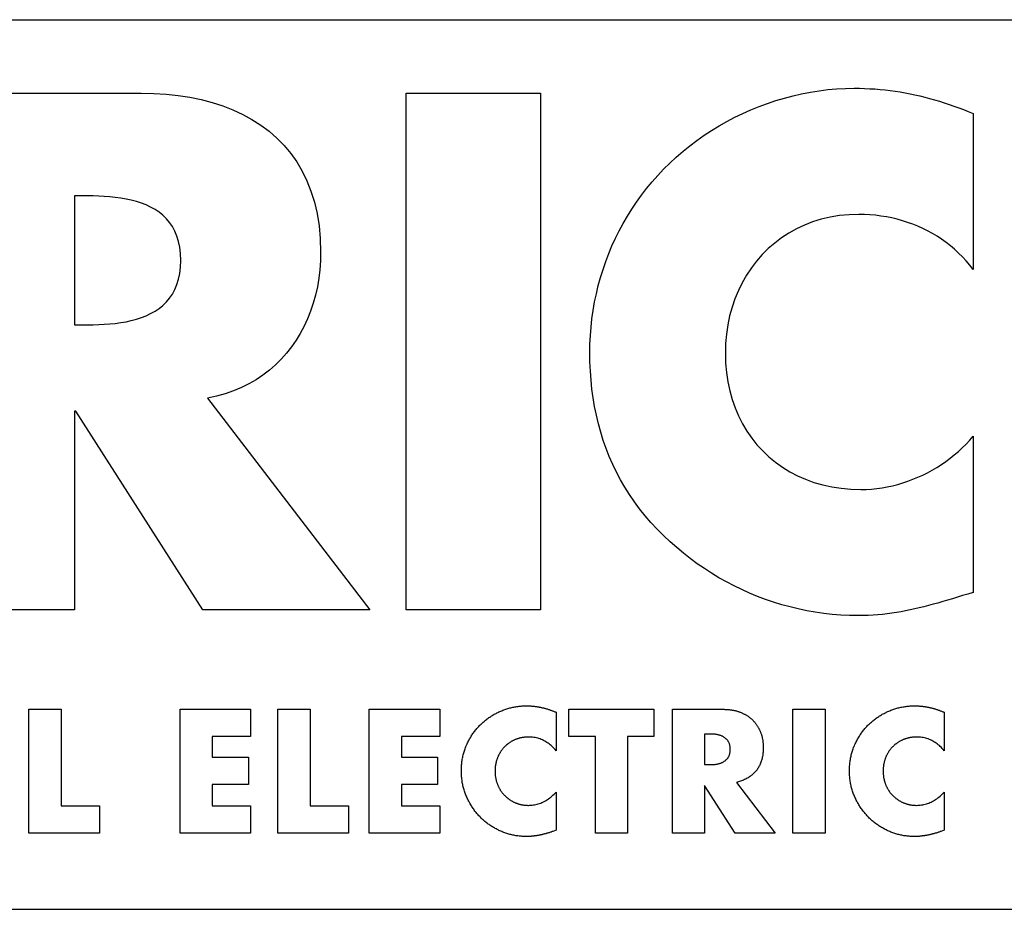
# Model space of a CAD drawing. Units: inches. Extents: x 0 to 43.7, y -0.2 to 33.8.
# Drawn here: x 32.7 to 34.6, y 4.2 to 5.9 of the extents above; entities that cross this region are included whole.
import ezdxf

# ---------------------------------------------------------------- set-up
doc = ezdxf.new("R2010")
doc.units = ezdxf.units.IN
doc.header["$LTSCALE"] = 4
doc.header["$MEASUREMENT"] = 0
doc.layers.add('BORDER_MELTRIC', color=7, linetype='Continuous')
doc.layers.add('BORDER_TITLE_LINES', color=7, linetype='Continuous')

# ---------------------------------------------------------------- blocks, each defined once
blk = doc.blocks.new('BLOCK29')
at = {"layer": 'BORDER_MELTRIC'}
for p, q in [((409.84, 273.79), (436.01, 273.79)), ((470.58, 206.45), (470.58, 273.79)), ((470.58, 273.79), (488.09, 273.79)), ((488.09, 273.79), (488.09, 206.45)), ((544.48, 271.15), (544.48, 250.79)), ((429.05, 260.4), (427.35, 260.4)), ((427.35, 260.4), (427.35, 243.6)), ((427.35, 243.6), (429.05, 243.6)), ((444.68, 234.05), (465.85, 206.45)), ((427.53, 232.35), (427.35, 232.35)), ((427.35, 232.35), (427.35, 206.45)), ((444.05, 206.45), (427.53, 232.35)), ((544.48, 229.06), (544.48, 208.71)), ((427.35, 206.45), (409.84, 206.45)), ((465.85, 206.45), (444.05, 206.45)), ((488.09, 206.45), (470.58, 206.45))]:
    blk.add_line(p, q, dxfattribs=at)
for points in [[(436.01, 273.79), (437.66, 273.76), (439.27, 273.66), (440.84, 273.49), (442.37, 273.26), (443.85, 272.95), (445.28, 272.58), (446.66, 272.13), (447.99, 271.62), (449.26, 271.03), (450.47, 270.37), (451.62, 269.63), (452.7, 268.83), (453.71, 267.94), (454.65, 266.98), (455.52, 265.95), (456.3, 264.83), (457.01, 263.64), (457.63, 262.38), (458.16, 261.03), (458.6, 259.6), (458.95, 258.09), (459.21, 256.5), (459.36, 254.83), (459.41, 253.07)], [(504.12, 263.87), (504.94, 264.68), (505.78, 265.46), (506.66, 266.22), (507.55, 266.94), (508.47, 267.64), (509.42, 268.3), (510.39, 268.94), (511.38, 269.54), (512.38, 270.11), (513.41, 270.65), (514.45, 271.15), (515.51, 271.63), (516.58, 272.06), (517.67, 272.47), (518.77, 272.83), (519.88, 273.16), (521, 273.46), (522.12, 273.72), (523.26, 273.93), (524.39, 274.12), (525.54, 274.26), (526.68, 274.36), (527.83, 274.42), (528.98, 274.44)], [(528.98, 274.44), (529.66, 274.43), (530.33, 274.42), (531.01, 274.38), (531.67, 274.34), (532.34, 274.29), (533, 274.22), (533.65, 274.14), (534.31, 274.05), (534.96, 273.95), (535.61, 273.83), (536.25, 273.71), (536.89, 273.57), (537.53, 273.43), (538.17, 273.27), (538.81, 273.1), (539.44, 272.92), (540.08, 272.74), (540.71, 272.54), (541.34, 272.33), (541.97, 272.11), (542.6, 271.88), (543.23, 271.65), (543.85, 271.4), (544.48, 271.15)], [(494.51, 239.97), (494.53, 241.08), (494.58, 242.19), (494.67, 243.29), (494.79, 244.39), (494.95, 245.48), (495.14, 246.57), (495.36, 247.64), (495.62, 248.71), (495.91, 249.77), (496.23, 250.81), (496.59, 251.84), (496.98, 252.87), (497.4, 253.87), (497.85, 254.87), (498.34, 255.85), (498.86, 256.81), (499.41, 257.76), (499.99, 258.69), (500.6, 259.6), (501.25, 260.5), (501.92, 261.37), (502.62, 262.23), (503.36, 263.06), (504.12, 263.87)], [(441.19, 252), (441.16, 252.88), (441.06, 253.7), (440.91, 254.46), (440.69, 255.16), (440.42, 255.81), (440.1, 256.4), (439.73, 256.94), (439.31, 257.43), (438.86, 257.87), (438.36, 258.27), (437.83, 258.63), (437.26, 258.94), (436.67, 259.22), (436.05, 259.46), (435.4, 259.67), (434.74, 259.85), (434.05, 259.99), (433.36, 260.11), (432.65, 260.21), (431.93, 260.28), (431.21, 260.34), (430.49, 260.37), (429.77, 260.39), (429.05, 260.4)], [(529.58, 257.99), (528.3, 257.95), (527.06, 257.83), (525.85, 257.63), (524.69, 257.35), (523.56, 257), (522.48, 256.59), (521.44, 256.1), (520.45, 255.55), (519.51, 254.93), (518.62, 254.26), (517.77, 253.53), (516.98, 252.74), (516.25, 251.9), (515.57, 251.01), (514.94, 250.07), (514.38, 249.08), (513.88, 248.06), (513.43, 246.99), (513.06, 245.88), (512.74, 244.75), (512.5, 243.57), (512.32, 242.37), (512.21, 241.14), (512.18, 239.89)], [(544.48, 250.79), (544.04, 251.37), (543.57, 251.92), (543.09, 252.45), (542.58, 252.95), (542.05, 253.44), (541.51, 253.89), (540.95, 254.33), (540.37, 254.74), (539.78, 255.13), (539.17, 255.49), (538.55, 255.83), (537.91, 256.15), (537.27, 256.44), (536.61, 256.71), (535.94, 256.95), (535.26, 257.16), (534.57, 257.36), (533.87, 257.52), (533.17, 257.66), (532.46, 257.78), (531.75, 257.87), (531.03, 257.94), (530.31, 257.98), (529.58, 257.99)], [(459.41, 253.07), (459.39, 251.92), (459.31, 250.78), (459.17, 249.66), (458.99, 248.55), (458.75, 247.47), (458.46, 246.42), (458.11, 245.39), (457.72, 244.39), (457.27, 243.42), (456.77, 242.48), (456.23, 241.58), (455.63, 240.72), (454.98, 239.89), (454.29, 239.11), (453.54, 238.37), (452.75, 237.67), (451.9, 237.03), (451.01, 236.43), (450.07, 235.89), (449.09, 235.41), (448.05, 234.98), (446.97, 234.6), (445.85, 234.3), (444.68, 234.05)], [(429.05, 243.6), (429.77, 243.6), (430.49, 243.62), (431.21, 243.66), (431.93, 243.71), (432.65, 243.78), (433.36, 243.88), (434.05, 244), (434.74, 244.15), (435.4, 244.32), (436.05, 244.53), (436.67, 244.77), (437.26, 245.05), (437.83, 245.37), (438.36, 245.72), (438.86, 246.12), (439.31, 246.57), (439.73, 247.06), (440.1, 247.6), (440.42, 248.19), (440.69, 248.83), (440.91, 249.54), (441.06, 250.3), (441.16, 251.12), (441.19, 252)], [(504.99, 215.29), (504.11, 216.11), (503.28, 216.95), (502.48, 217.82), (501.72, 218.7), (501, 219.6), (500.32, 220.52), (499.68, 221.46), (499.08, 222.42), (498.51, 223.39), (497.99, 224.39), (497.5, 225.4), (497.05, 226.43), (496.64, 227.47), (496.27, 228.53), (495.93, 229.61), (495.63, 230.7), (495.37, 231.81), (495.14, 232.93), (494.94, 234.07), (494.79, 235.22), (494.67, 236.39), (494.58, 237.57), (494.53, 238.76), (494.51, 239.97)], [(512.18, 239.89), (512.21, 238.61), (512.32, 237.37), (512.5, 236.16), (512.75, 234.99), (513.07, 233.86), (513.45, 232.76), (513.9, 231.71), (514.41, 230.7), (514.98, 229.74), (515.61, 228.82), (516.3, 227.95), (517.05, 227.14), (517.85, 226.38), (518.7, 225.67), (519.61, 225.03), (520.57, 224.44), (521.57, 223.91), (522.63, 223.45), (523.72, 223.05), (524.87, 222.73), (526.05, 222.47), (527.28, 222.28), (528.54, 222.16), (529.84, 222.13)], [(529.84, 222.13), (530.54, 222.14), (531.23, 222.18), (531.92, 222.25), (532.61, 222.34), (533.29, 222.47), (533.97, 222.61), (534.65, 222.78), (535.32, 222.98), (535.98, 223.2), (536.63, 223.45), (537.28, 223.71), (537.91, 224), (538.54, 224.31), (539.15, 224.65), (539.75, 225), (540.34, 225.38), (540.92, 225.77), (541.48, 226.19), (542.02, 226.62), (542.55, 227.07), (543.06, 227.54), (543.55, 228.03), (544.03, 228.54), (544.48, 229.06)], [(529.5, 205.68), (528.36, 205.7), (527.24, 205.75), (526.11, 205.84), (525, 205.96), (523.89, 206.12), (522.78, 206.31), (521.69, 206.54), (520.61, 206.8), (519.53, 207.1), (518.47, 207.43), (517.41, 207.79), (516.37, 208.18), (515.34, 208.6), (514.32, 209.06), (513.32, 209.55), (512.33, 210.06), (511.35, 210.61), (510.39, 211.19), (509.45, 211.8), (508.52, 212.44), (507.61, 213.11), (506.72, 213.81), (505.85, 214.54), (504.99, 215.29)], [(544.48, 208.71), (543.79, 208.49), (543.1, 208.28), (542.44, 208.08), (541.78, 207.88), (541.14, 207.69), (540.51, 207.5), (539.88, 207.32), (539.27, 207.15), (538.66, 206.99), (538.06, 206.83), (537.46, 206.68), (536.86, 206.54), (536.26, 206.41), (535.67, 206.29), (535.08, 206.18), (534.48, 206.08), (533.88, 205.99), (533.28, 205.91), (532.67, 205.84), (532.05, 205.78), (531.43, 205.74), (530.8, 205.7), (530.15, 205.68), (529.5, 205.68)]]:
    blk.add_lwpolyline(points, dxfattribs=at)
blk = doc.blocks.new('BLOCK_4')
at = {"layer": 'BORDER_MELTRIC'}
for p, q in [((434.64, 177.33), (434.64, 194.13)), ((434.64, 194.13), (439.01, 194.13)), ((439.01, 194.13), (439.01, 181.03)), ((455.18, 177.33), (455.18, 194.13)), ((455.18, 194.13), (464.74, 194.13)), ((464.74, 194.13), (464.74, 190.43)), ((468.44, 177.33), (468.44, 194.13)), ((468.44, 194.13), (472.81, 194.13)), ((472.81, 194.13), (472.81, 181.03)), ((480.85, 177.33), (480.85, 194.13)), ((480.85, 194.13), (490.41, 194.13)), ((490.41, 194.13), (490.41, 190.43)), ((507.95, 190.43), (507.95, 194.13)), ((507.95, 194.13), (519.49, 194.13)), ((519.49, 194.13), (519.49, 190.43)), ((521.99, 177.33), (521.99, 194.13)), ((521.99, 194.13), (528.78, 194.13)), ((538.34, 177.33), (538.34, 194.13)), ((538.34, 194.13), (542.71, 194.13)), ((542.71, 194.13), (542.71, 177.33)), ((506.21, 193.73), (506.21, 188.51)), ((558.89, 193.73), (558.89, 188.51)), ((464.74, 190.43), (459.55, 190.43)), ((459.55, 190.43), (459.55, 187.62)), ((490.41, 190.43), (485.22, 190.43)), ((485.22, 190.43), (485.22, 187.62)), ((511.54, 190.43), (507.95, 190.43)), ((511.54, 177.33), (511.54, 190.43)), ((515.9, 190.43), (515.9, 177.33)), ((519.49, 190.43), (515.9, 190.43)), ((527.18, 190.76), (526.36, 190.76)), ((526.36, 190.76), (526.36, 186.62)), ((459.55, 187.62), (464.45, 187.62)), ((464.45, 187.62), (464.45, 183.92)), ((485.22, 187.62), (490.12, 187.62)), ((490.12, 187.62), (490.12, 183.92)), ((526.36, 186.62), (527.18, 186.62)), ((464.45, 183.92), (459.55, 183.92)), ((459.55, 183.92), (459.55, 181.03)), ((490.12, 183.92), (485.22, 183.92)), ((485.22, 183.92), (485.22, 181.03)), ((530.52, 177.33), (526.36, 183.79)), ((526.36, 183.79), (526.36, 177.33)), ((530.68, 184.21), (535.96, 177.33)), ((506.21, 182.88), (506.21, 177.71)), ((558.89, 182.88), (558.89, 177.71)), ((439.01, 181.03), (444.24, 181.03)), ((444.24, 181.03), (444.24, 177.33)), ((459.55, 181.03), (464.74, 181.03)), ((464.74, 181.03), (464.74, 177.33)), ((472.81, 181.03), (478.05, 181.03)), ((478.05, 181.03), (478.05, 177.33)), ((485.22, 181.03), (490.41, 181.03)), ((490.41, 181.03), (490.41, 177.33)), ((444.24, 177.33), (434.64, 177.33)), ((464.74, 177.33), (455.18, 177.33)), ((478.05, 177.33), (468.44, 177.33)), ((490.41, 177.33), (480.85, 177.33)), ((506.21, 177.71), (505.77, 177.55)), ((515.9, 177.33), (511.54, 177.33)), ((526.36, 177.33), (521.99, 177.33)), ((535.96, 177.33), (530.52, 177.33)), ((542.71, 177.33), (538.34, 177.33)), ((558.89, 177.71), (558.44, 177.55))]:
    blk.add_line(p, q, dxfattribs=at)
for points in [[(496.02, 192.11), (496.12, 192.21), (496.22, 192.3), (496.33, 192.4), (496.43, 192.49), (496.54, 192.58), (496.65, 192.67), (496.76, 192.75), (496.87, 192.84), (496.98, 192.92), (497.1, 193), (497.21, 193.08), (497.33, 193.15), (497.45, 193.23), (497.57, 193.3), (497.69, 193.38), (497.81, 193.45), (497.93, 193.51), (498.06, 193.58), (498.18, 193.64), (498.31, 193.71), (498.44, 193.77), (498.57, 193.83), (498.7, 193.88), (498.84, 193.94)], [(498.84, 193.94), (498.97, 193.99), (499.1, 194.05), (499.24, 194.09), (499.37, 194.14), (499.51, 194.19), (499.65, 194.23), (499.78, 194.27), (499.92, 194.31), (500.06, 194.34), (500.2, 194.37), (500.34, 194.4), (500.48, 194.43), (500.62, 194.46), (500.76, 194.48), (500.9, 194.51), (501.04, 194.52), (501.19, 194.54), (501.33, 194.56), (501.47, 194.57), (501.62, 194.58), (501.76, 194.59), (501.91, 194.59), (502.05, 194.6), (502.2, 194.6)], [(502.2, 194.6), (502.28, 194.6), (502.37, 194.6), (502.45, 194.59), (502.53, 194.59), (502.62, 194.59), (502.7, 194.58), (502.78, 194.58), (502.87, 194.57), (502.95, 194.57), (503.03, 194.56), (503.11, 194.55), (503.19, 194.54), (503.28, 194.54), (503.36, 194.53), (503.44, 194.51), (503.52, 194.5), (503.6, 194.49), (503.69, 194.48), (503.77, 194.46), (503.85, 194.45), (503.93, 194.44), (504.01, 194.42), (504.09, 194.4), (504.17, 194.39)], [(504.17, 194.39), (504.25, 194.37), (504.33, 194.35), (504.42, 194.33), (504.5, 194.31), (504.58, 194.29), (504.66, 194.27), (504.75, 194.24), (504.83, 194.22), (504.91, 194.19), (505, 194.17), (505.08, 194.14), (505.17, 194.12), (505.25, 194.09), (505.34, 194.06), (505.42, 194.03), (505.51, 194), (505.6, 193.97), (505.68, 193.94), (505.77, 193.9), (505.86, 193.87), (505.95, 193.84), (506.03, 193.8), (506.12, 193.77), (506.21, 193.73)], [(528.78, 194.13), (528.9, 194.13), (529.02, 194.13), (529.13, 194.12), (529.24, 194.12), (529.35, 194.11), (529.46, 194.1), (529.57, 194.09), (529.68, 194.08), (529.79, 194.07), (529.89, 194.06), (530, 194.04), (530.1, 194.03), (530.2, 194.01), (530.3, 193.99), (530.4, 193.97), (530.5, 193.95), (530.59, 193.92), (530.69, 193.9), (530.78, 193.87), (530.88, 193.84), (530.97, 193.81), (531.06, 193.78), (531.15, 193.75), (531.24, 193.72)], [(548.69, 192.11), (548.8, 192.21), (548.9, 192.3), (549, 192.4), (549.11, 192.49), (549.22, 192.58), (549.33, 192.67), (549.44, 192.75), (549.55, 192.84), (549.66, 192.92), (549.77, 193), (549.89, 193.08), (550.01, 193.15), (550.12, 193.23), (550.24, 193.3), (550.36, 193.38), (550.49, 193.45), (550.61, 193.51), (550.73, 193.58), (550.86, 193.64), (550.99, 193.71), (551.12, 193.77), (551.25, 193.83), (551.38, 193.88), (551.51, 193.94)], [(551.51, 193.94), (551.65, 193.99), (551.78, 194.05), (551.92, 194.09), (552.05, 194.14), (552.19, 194.19), (552.32, 194.23), (552.46, 194.27), (552.6, 194.31), (552.74, 194.34), (552.88, 194.37), (553.02, 194.4), (553.16, 194.43), (553.3, 194.46), (553.44, 194.48), (553.58, 194.51), (553.72, 194.52), (553.86, 194.54), (554.01, 194.56), (554.15, 194.57), (554.29, 194.58), (554.44, 194.59), (554.58, 194.59), (554.73, 194.6), (554.88, 194.6)], [(554.88, 194.6), (554.96, 194.6), (555.04, 194.6), (555.13, 194.59), (555.21, 194.59), (555.29, 194.59), (555.38, 194.58), (555.46, 194.58), (555.54, 194.57), (555.62, 194.57), (555.71, 194.56), (555.79, 194.55), (555.87, 194.54), (555.95, 194.54), (556.04, 194.53), (556.12, 194.51), (556.2, 194.5), (556.28, 194.49), (556.36, 194.48), (556.44, 194.46), (556.53, 194.45), (556.61, 194.44), (556.69, 194.42), (556.77, 194.4), (556.85, 194.39)], [(556.85, 194.39), (556.93, 194.37), (557.01, 194.35), (557.09, 194.33), (557.18, 194.31), (557.26, 194.29), (557.34, 194.27), (557.42, 194.24), (557.51, 194.22), (557.59, 194.19), (557.67, 194.17), (557.76, 194.14), (557.84, 194.12), (557.93, 194.09), (558.01, 194.06), (558.1, 194.03), (558.19, 194), (558.27, 193.97), (558.36, 193.94), (558.45, 193.9), (558.53, 193.87), (558.62, 193.84), (558.71, 193.8), (558.8, 193.77), (558.89, 193.73)], [(531.24, 193.72), (531.32, 193.68), (531.41, 193.65), (531.49, 193.61), (531.57, 193.57), (531.66, 193.53), (531.74, 193.49), (531.81, 193.45), (531.89, 193.41), (531.97, 193.37), (532.04, 193.32), (532.12, 193.28), (532.19, 193.23), (532.26, 193.18), (532.33, 193.13), (532.4, 193.08), (532.47, 193.03), (532.53, 192.98), (532.6, 192.93), (532.66, 192.88), (532.73, 192.82), (532.79, 192.77), (532.85, 192.71), (532.91, 192.65), (532.96, 192.59)], [(532.96, 192.59), (533.02, 192.53), (533.07, 192.47), (533.13, 192.41), (533.18, 192.35), (533.23, 192.29), (533.28, 192.22), (533.33, 192.16), (533.38, 192.09), (533.42, 192.03), (533.47, 191.96), (533.51, 191.89), (533.56, 191.82), (533.6, 191.75), (533.64, 191.68), (533.68, 191.61), (533.72, 191.54), (533.76, 191.47), (533.79, 191.4), (533.83, 191.32), (533.86, 191.25), (533.9, 191.17), (533.93, 191.1), (533.96, 191.02), (533.99, 190.94)], [(494.08, 189.33), (494.14, 189.46), (494.2, 189.59), (494.27, 189.72), (494.33, 189.85), (494.4, 189.98), (494.47, 190.11), (494.54, 190.23), (494.62, 190.35), (494.69, 190.48), (494.77, 190.6), (494.84, 190.71), (494.92, 190.83), (495.01, 190.95), (495.09, 191.06), (495.17, 191.17), (495.26, 191.28), (495.35, 191.39), (495.44, 191.5), (495.53, 191.61), (495.63, 191.71), (495.72, 191.81), (495.82, 191.91), (495.92, 192.01), (496.02, 192.11)], [(546.75, 189.33), (546.82, 189.46), (546.88, 189.59), (546.94, 189.72), (547.01, 189.85), (547.08, 189.98), (547.15, 190.11), (547.22, 190.23), (547.29, 190.35), (547.37, 190.48), (547.44, 190.6), (547.52, 190.71), (547.6, 190.83), (547.68, 190.95), (547.77, 191.06), (547.85, 191.17), (547.94, 191.28), (548.03, 191.39), (548.12, 191.5), (548.21, 191.61), (548.3, 191.71), (548.4, 191.81), (548.49, 191.91), (548.59, 192.01), (548.69, 192.11)], [(500.65, 190.01), (500.58, 189.98), (500.51, 189.95), (500.45, 189.91), (500.38, 189.88), (500.31, 189.85), (500.25, 189.81), (500.18, 189.78), (500.12, 189.74), (500.06, 189.7), (500, 189.67), (499.93, 189.63), (499.87, 189.59), (499.81, 189.55), (499.76, 189.5), (499.7, 189.46), (499.64, 189.42), (499.59, 189.37), (499.53, 189.33), (499.48, 189.28), (499.42, 189.24), (499.37, 189.19), (499.32, 189.14), (499.26, 189.09), (499.21, 189.04)], [(502.47, 190.36), (502.39, 190.36), (502.31, 190.36), (502.22, 190.36), (502.14, 190.35), (502.07, 190.35), (501.99, 190.34), (501.91, 190.33), (501.83, 190.32), (501.75, 190.31), (501.68, 190.3), (501.6, 190.29), (501.52, 190.27), (501.45, 190.26), (501.37, 190.24), (501.3, 190.22), (501.22, 190.21), (501.15, 190.18), (501.08, 190.16), (501.01, 190.14), (500.93, 190.12), (500.86, 190.09), (500.79, 190.06), (500.72, 190.04), (500.65, 190.01)], [(506.21, 188.51), (506.08, 188.67), (505.95, 188.81), (505.82, 188.95), (505.69, 189.08), (505.55, 189.2), (505.41, 189.32), (505.27, 189.44), (505.12, 189.54), (504.97, 189.64), (504.82, 189.73), (504.67, 189.82), (504.52, 189.9), (504.36, 189.98), (504.2, 190.04), (504.04, 190.1), (503.87, 190.16), (503.71, 190.21), (503.54, 190.25), (503.37, 190.28), (503.19, 190.31), (503.01, 190.33), (502.83, 190.35), (502.65, 190.36), (502.47, 190.36)], [(529.16, 190.23), (529.1, 190.27), (529.04, 190.32), (528.98, 190.36), (528.92, 190.39), (528.85, 190.43), (528.78, 190.46), (528.71, 190.5), (528.64, 190.53), (528.56, 190.56), (528.48, 190.58), (528.4, 190.61), (528.32, 190.63), (528.24, 190.65), (528.15, 190.67), (528.06, 190.69), (527.97, 190.71), (527.88, 190.72), (527.79, 190.73), (527.69, 190.74), (527.59, 190.75), (527.49, 190.76), (527.39, 190.76), (527.29, 190.76), (527.18, 190.76)], [(529.85, 188.69), (529.85, 188.78), (529.85, 188.86), (529.84, 188.94), (529.83, 189.01), (529.82, 189.09), (529.81, 189.16), (529.79, 189.24), (529.78, 189.31), (529.76, 189.38), (529.73, 189.45), (529.71, 189.51), (529.68, 189.58), (529.65, 189.64), (529.62, 189.7), (529.58, 189.76), (529.55, 189.82), (529.51, 189.88), (529.47, 189.93), (529.42, 189.99), (529.37, 190.04), (529.33, 190.09), (529.27, 190.14), (529.22, 190.18), (529.16, 190.23)], [(533.99, 190.94), (534.02, 190.86), (534.04, 190.79), (534.07, 190.71), (534.09, 190.63), (534.12, 190.55), (534.14, 190.47), (534.16, 190.39), (534.18, 190.3), (534.2, 190.22), (534.22, 190.14), (534.23, 190.06), (534.25, 189.97), (534.26, 189.89), (534.27, 189.81), (534.28, 189.72), (534.29, 189.64), (534.3, 189.55), (534.31, 189.46), (534.32, 189.38), (534.32, 189.29), (534.33, 189.2), (534.33, 189.11), (534.33, 189.03), (534.33, 188.94)], [(553.33, 190.01), (553.26, 189.98), (553.19, 189.95), (553.12, 189.91), (553.06, 189.88), (552.99, 189.85), (552.93, 189.81), (552.86, 189.78), (552.8, 189.74), (552.73, 189.7), (552.67, 189.67), (552.61, 189.63), (552.55, 189.59), (552.49, 189.55), (552.43, 189.5), (552.38, 189.46), (552.32, 189.42), (552.26, 189.37), (552.21, 189.33), (552.15, 189.28), (552.1, 189.24), (552.05, 189.19), (551.99, 189.14), (551.94, 189.09), (551.89, 189.04)], [(555.14, 190.36), (555.06, 190.36), (554.98, 190.36), (554.9, 190.36), (554.82, 190.35), (554.74, 190.35), (554.66, 190.34), (554.58, 190.33), (554.51, 190.32), (554.43, 190.31), (554.35, 190.3), (554.28, 190.29), (554.2, 190.27), (554.12, 190.26), (554.05, 190.24), (553.98, 190.22), (553.9, 190.21), (553.83, 190.18), (553.76, 190.16), (553.68, 190.14), (553.61, 190.12), (553.54, 190.09), (553.47, 190.06), (553.4, 190.04), (553.33, 190.01)], [(558.89, 188.51), (558.76, 188.67), (558.63, 188.81), (558.5, 188.95), (558.36, 189.08), (558.23, 189.2), (558.09, 189.32), (557.94, 189.44), (557.8, 189.54), (557.65, 189.64), (557.5, 189.73), (557.35, 189.82), (557.19, 189.9), (557.04, 189.98), (556.88, 190.04), (556.72, 190.1), (556.55, 190.16), (556.38, 190.21), (556.21, 190.25), (556.04, 190.28), (555.87, 190.31), (555.69, 190.33), (555.51, 190.35), (555.33, 190.36), (555.14, 190.36)], [(493.35, 185.77), (493.35, 185.93), (493.36, 186.09), (493.36, 186.25), (493.37, 186.41), (493.38, 186.57), (493.4, 186.72), (493.42, 186.88), (493.43, 187.03), (493.46, 187.18), (493.48, 187.33), (493.51, 187.48), (493.53, 187.63), (493.57, 187.78), (493.6, 187.93), (493.64, 188.07), (493.68, 188.21), (493.72, 188.36), (493.76, 188.5), (493.81, 188.64), (493.86, 188.78), (493.91, 188.92), (493.96, 189.06), (494.02, 189.19), (494.08, 189.33)], [(499.21, 189.04), (499.16, 188.99), (499.12, 188.93), (499.07, 188.88), (499.02, 188.83), (498.97, 188.77), (498.93, 188.72), (498.89, 188.66), (498.84, 188.6), (498.8, 188.55), (498.76, 188.49), (498.72, 188.43), (498.68, 188.37), (498.64, 188.31), (498.6, 188.24), (498.56, 188.18), (498.53, 188.12), (498.49, 188.05), (498.46, 187.99), (498.42, 187.92), (498.39, 187.85), (498.36, 187.79), (498.33, 187.72), (498.3, 187.65), (498.27, 187.58)], [(529.16, 187.15), (529.22, 187.2), (529.27, 187.25), (529.33, 187.3), (529.37, 187.35), (529.42, 187.4), (529.47, 187.45), (529.51, 187.51), (529.55, 187.56), (529.58, 187.62), (529.62, 187.68), (529.65, 187.74), (529.68, 187.81), (529.71, 187.87), (529.73, 187.94), (529.76, 188.01), (529.78, 188.08), (529.79, 188.15), (529.81, 188.22), (529.82, 188.3), (529.83, 188.37), (529.84, 188.45), (529.85, 188.53), (529.85, 188.61), (529.85, 188.69)], [(534.33, 188.94), (534.33, 188.78), (534.33, 188.62), (534.32, 188.47), (534.31, 188.32), (534.29, 188.17), (534.28, 188.02), (534.25, 187.88), (534.23, 187.74), (534.2, 187.6), (534.17, 187.47), (534.14, 187.33), (534.1, 187.2), (534.06, 187.07), (534.02, 186.95), (533.97, 186.82), (533.92, 186.7), (533.87, 186.59), (533.81, 186.47), (533.75, 186.36), (533.69, 186.25), (533.62, 186.14), (533.56, 186.03), (533.48, 185.93), (533.41, 185.83)], [(546.03, 185.77), (546.03, 185.93), (546.04, 186.09), (546.04, 186.25), (546.05, 186.41), (546.06, 186.57), (546.08, 186.72), (546.09, 186.88), (546.11, 187.03), (546.13, 187.18), (546.16, 187.33), (546.18, 187.48), (546.21, 187.63), (546.24, 187.78), (546.28, 187.93), (546.31, 188.07), (546.35, 188.21), (546.39, 188.36), (546.44, 188.5), (546.48, 188.64), (546.53, 188.78), (546.58, 188.92), (546.64, 189.06), (546.7, 189.19), (546.75, 189.33)], [(551.89, 189.04), (551.84, 188.99), (551.79, 188.93), (551.74, 188.88), (551.7, 188.83), (551.65, 188.77), (551.61, 188.72), (551.56, 188.66), (551.52, 188.6), (551.48, 188.55), (551.43, 188.49), (551.39, 188.43), (551.35, 188.37), (551.31, 188.31), (551.28, 188.24), (551.24, 188.18), (551.2, 188.12), (551.17, 188.05), (551.13, 187.99), (551.1, 187.92), (551.07, 187.85), (551.03, 187.79), (551, 187.72), (550.97, 187.65), (550.94, 187.58)], [(498.27, 187.58), (498.24, 187.51), (498.21, 187.44), (498.19, 187.36), (498.16, 187.29), (498.14, 187.22), (498.12, 187.15), (498.09, 187.07), (498.08, 187), (498.06, 186.92), (498.04, 186.85), (498.02, 186.77), (498.01, 186.7), (497.99, 186.62), (497.98, 186.54), (497.97, 186.47), (497.96, 186.39), (497.95, 186.31), (497.94, 186.23), (497.94, 186.15), (497.93, 186.07), (497.93, 185.99), (497.92, 185.91), (497.92, 185.83), (497.92, 185.75)], [(527.18, 186.62), (527.29, 186.62), (527.39, 186.62), (527.49, 186.63), (527.59, 186.64), (527.69, 186.64), (527.79, 186.65), (527.88, 186.67), (527.97, 186.68), (528.06, 186.7), (528.15, 186.71), (528.24, 186.73), (528.32, 186.75), (528.4, 186.78), (528.48, 186.8), (528.56, 186.83), (528.64, 186.86), (528.71, 186.89), (528.78, 186.92), (528.85, 186.96), (528.92, 186.99), (528.98, 187.03), (529.04, 187.07), (529.1, 187.11), (529.16, 187.15)], [(550.94, 187.58), (550.92, 187.51), (550.89, 187.44), (550.86, 187.36), (550.84, 187.29), (550.81, 187.22), (550.79, 187.15), (550.77, 187.07), (550.75, 187), (550.73, 186.92), (550.72, 186.85), (550.7, 186.77), (550.68, 186.7), (550.67, 186.62), (550.66, 186.54), (550.65, 186.47), (550.64, 186.39), (550.63, 186.31), (550.62, 186.23), (550.61, 186.15), (550.61, 186.07), (550.6, 185.99), (550.6, 185.91), (550.6, 185.83), (550.6, 185.75)], [(494.09, 182.2), (494.03, 182.33), (493.97, 182.47), (493.92, 182.61), (493.86, 182.75), (493.81, 182.89), (493.77, 183.03), (493.72, 183.18), (493.68, 183.32), (493.64, 183.47), (493.6, 183.61), (493.57, 183.76), (493.54, 183.91), (493.51, 184.06), (493.48, 184.21), (493.46, 184.36), (493.44, 184.51), (493.42, 184.67), (493.4, 184.82), (493.39, 184.98), (493.37, 185.14), (493.37, 185.29), (493.36, 185.45), (493.35, 185.61), (493.35, 185.77)], [(533.41, 185.83), (533.33, 185.73), (533.25, 185.64), (533.16, 185.54), (533.07, 185.45), (532.98, 185.37), (532.89, 185.28), (532.79, 185.2), (532.69, 185.12), (532.59, 185.04), (532.48, 184.97), (532.38, 184.9), (532.26, 184.83), (532.15, 184.76), (532.03, 184.7), (531.91, 184.64), (531.78, 184.58), (531.66, 184.53), (531.53, 184.47), (531.39, 184.42), (531.26, 184.38), (531.12, 184.33), (530.97, 184.29), (530.83, 184.25), (530.68, 184.21)], [(546.77, 182.2), (546.71, 182.33), (546.65, 182.47), (546.59, 182.61), (546.54, 182.75), (546.49, 182.89), (546.44, 183.03), (546.4, 183.18), (546.36, 183.32), (546.32, 183.47), (546.28, 183.61), (546.25, 183.76), (546.21, 183.91), (546.18, 184.06), (546.16, 184.21), (546.13, 184.36), (546.11, 184.51), (546.09, 184.67), (546.08, 184.82), (546.06, 184.98), (546.05, 185.14), (546.04, 185.29), (546.04, 185.45), (546.03, 185.61), (546.03, 185.77)], [(497.92, 185.75), (497.92, 185.67), (497.92, 185.59), (497.93, 185.5), (497.93, 185.42), (497.94, 185.34), (497.94, 185.26), (497.95, 185.18), (497.96, 185.1), (497.97, 185.02), (497.98, 184.94), (497.99, 184.86), (498.01, 184.79), (498.02, 184.71), (498.04, 184.63), (498.06, 184.56), (498.08, 184.48), (498.09, 184.41), (498.12, 184.33), (498.14, 184.26), (498.16, 184.19), (498.19, 184.12), (498.21, 184.04), (498.24, 183.97), (498.27, 183.9)], [(550.6, 185.75), (550.6, 185.67), (550.6, 185.59), (550.6, 185.5), (550.61, 185.42), (550.61, 185.34), (550.62, 185.26), (550.63, 185.18), (550.64, 185.1), (550.65, 185.02), (550.66, 184.94), (550.67, 184.86), (550.68, 184.79), (550.7, 184.71), (550.72, 184.63), (550.73, 184.56), (550.75, 184.48), (550.77, 184.41), (550.79, 184.33), (550.81, 184.26), (550.84, 184.19), (550.86, 184.12), (550.89, 184.04), (550.92, 183.97), (550.94, 183.9)], [(498.27, 183.9), (498.3, 183.83), (498.33, 183.76), (498.36, 183.69), (498.39, 183.63), (498.42, 183.56), (498.46, 183.49), (498.49, 183.43), (498.53, 183.36), (498.56, 183.3), (498.6, 183.23), (498.64, 183.17), (498.68, 183.11), (498.72, 183.05), (498.76, 182.99), (498.8, 182.93), (498.85, 182.87), (498.89, 182.81), (498.94, 182.76), (498.98, 182.7), (499.03, 182.64), (499.08, 182.59), (499.13, 182.54), (499.17, 182.48), (499.23, 182.43)], [(550.94, 183.9), (550.97, 183.83), (551, 183.76), (551.03, 183.69), (551.07, 183.63), (551.1, 183.56), (551.13, 183.49), (551.17, 183.43), (551.2, 183.36), (551.24, 183.3), (551.28, 183.23), (551.32, 183.17), (551.36, 183.11), (551.4, 183.05), (551.44, 182.99), (551.48, 182.93), (551.52, 182.87), (551.57, 182.81), (551.61, 182.76), (551.66, 182.7), (551.71, 182.64), (551.75, 182.59), (551.8, 182.54), (551.85, 182.48), (551.9, 182.43)], [(496.04, 179.37), (495.94, 179.47), (495.84, 179.57), (495.74, 179.67), (495.65, 179.78), (495.55, 179.88), (495.46, 179.99), (495.37, 180.1), (495.28, 180.21), (495.2, 180.32), (495.11, 180.44), (495.03, 180.55), (494.94, 180.67), (494.86, 180.79), (494.79, 180.91), (494.71, 181.03), (494.63, 181.15), (494.56, 181.28), (494.49, 181.41), (494.42, 181.53), (494.35, 181.66), (494.28, 181.79), (494.22, 181.93), (494.15, 182.06), (494.09, 182.2)], [(499.23, 182.43), (499.28, 182.38), (499.33, 182.33), (499.38, 182.28), (499.44, 182.23), (499.49, 182.18), (499.54, 182.14), (499.6, 182.09), (499.66, 182.04), (499.71, 182), (499.77, 181.96), (499.83, 181.92), (499.89, 181.87), (499.95, 181.83), (500.01, 181.79), (500.07, 181.76), (500.14, 181.72), (500.2, 181.68), (500.26, 181.65), (500.33, 181.61), (500.39, 181.58), (500.46, 181.54), (500.53, 181.51), (500.59, 181.48), (500.66, 181.45)], [(502.45, 181.09), (502.62, 181.1), (502.79, 181.11), (502.96, 181.12), (503.13, 181.14), (503.3, 181.17), (503.47, 181.21), (503.63, 181.25), (503.79, 181.29), (503.96, 181.34), (504.12, 181.4), (504.28, 181.47), (504.43, 181.54), (504.59, 181.62), (504.75, 181.7), (504.9, 181.79), (505.05, 181.89), (505.2, 181.99), (505.35, 182.1), (505.5, 182.21), (505.64, 182.33), (505.79, 182.46), (505.93, 182.59), (506.07, 182.73), (506.21, 182.88)], [(548.72, 179.37), (548.62, 179.47), (548.52, 179.57), (548.42, 179.67), (548.32, 179.78), (548.23, 179.88), (548.14, 179.99), (548.05, 180.1), (547.96, 180.21), (547.87, 180.32), (547.79, 180.44), (547.7, 180.55), (547.62, 180.67), (547.54, 180.79), (547.46, 180.91), (547.38, 181.03), (547.31, 181.15), (547.24, 181.28), (547.16, 181.41), (547.09, 181.53), (547.02, 181.66), (546.96, 181.79), (546.89, 181.93), (546.83, 182.06), (546.77, 182.2)], [(551.9, 182.43), (551.95, 182.38), (552.01, 182.33), (552.06, 182.28), (552.11, 182.23), (552.17, 182.18), (552.22, 182.14), (552.28, 182.09), (552.33, 182.04), (552.39, 182), (552.45, 181.96), (552.51, 181.92), (552.57, 181.87), (552.63, 181.83), (552.69, 181.79), (552.75, 181.76), (552.81, 181.72), (552.88, 181.68), (552.94, 181.65), (553.01, 181.61), (553.07, 181.58), (553.14, 181.54), (553.2, 181.51), (553.27, 181.48), (553.34, 181.45)], [(555.12, 181.09), (555.3, 181.1), (555.47, 181.11), (555.64, 181.12), (555.81, 181.14), (555.98, 181.17), (556.14, 181.21), (556.31, 181.25), (556.47, 181.29), (556.63, 181.34), (556.79, 181.4), (556.95, 181.47), (557.11, 181.54), (557.27, 181.62), (557.42, 181.7), (557.58, 181.79), (557.73, 181.89), (557.88, 181.99), (558.03, 182.1), (558.17, 182.21), (558.32, 182.33), (558.46, 182.46), (558.61, 182.59), (558.75, 182.73), (558.89, 182.88)], [(500.66, 181.45), (500.73, 181.42), (500.8, 181.39), (500.87, 181.37), (500.94, 181.34), (501.01, 181.32), (501.08, 181.29), (501.15, 181.27), (501.23, 181.25), (501.3, 181.23), (501.37, 181.22), (501.45, 181.2), (501.52, 181.18), (501.59, 181.17), (501.67, 181.16), (501.75, 181.14), (501.82, 181.13), (501.9, 181.12), (501.97, 181.12), (502.05, 181.11), (502.13, 181.1), (502.21, 181.1), (502.29, 181.1), (502.37, 181.09), (502.45, 181.09)], [(553.34, 181.45), (553.41, 181.42), (553.48, 181.39), (553.55, 181.37), (553.62, 181.34), (553.69, 181.32), (553.76, 181.29), (553.83, 181.27), (553.9, 181.25), (553.98, 181.23), (554.05, 181.22), (554.12, 181.2), (554.2, 181.18), (554.27, 181.17), (554.35, 181.16), (554.42, 181.14), (554.5, 181.13), (554.57, 181.12), (554.65, 181.12), (554.73, 181.11), (554.81, 181.1), (554.88, 181.1), (554.96, 181.1), (555.04, 181.09), (555.12, 181.09)], [(498.85, 177.52), (498.71, 177.57), (498.58, 177.63), (498.45, 177.69), (498.33, 177.75), (498.2, 177.81), (498.07, 177.88), (497.95, 177.95), (497.83, 178.02), (497.7, 178.09), (497.58, 178.16), (497.47, 178.23), (497.35, 178.31), (497.23, 178.39), (497.12, 178.47), (497, 178.55), (496.89, 178.63), (496.78, 178.72), (496.67, 178.8), (496.56, 178.89), (496.45, 178.98), (496.35, 179.08), (496.24, 179.17), (496.14, 179.27), (496.04, 179.37)], [(551.52, 177.52), (551.39, 177.57), (551.26, 177.63), (551.13, 177.69), (551, 177.75), (550.88, 177.81), (550.75, 177.88), (550.63, 177.95), (550.5, 178.02), (550.38, 178.09), (550.26, 178.16), (550.14, 178.23), (550.02, 178.31), (549.91, 178.39), (549.79, 178.47), (549.68, 178.55), (549.57, 178.63), (549.46, 178.72), (549.35, 178.8), (549.24, 178.89), (549.13, 178.98), (549.03, 179.08), (548.92, 179.17), (548.82, 179.27), (548.72, 179.37)], [(502.18, 176.86), (502.03, 176.86), (501.89, 176.86), (501.75, 176.87), (501.6, 176.88), (501.46, 176.89), (501.32, 176.9), (501.18, 176.92), (501.03, 176.93), (500.89, 176.95), (500.75, 176.97), (500.61, 177), (500.48, 177.02), (500.34, 177.05), (500.2, 177.08), (500.06, 177.12), (499.92, 177.15), (499.79, 177.19), (499.65, 177.23), (499.52, 177.27), (499.38, 177.32), (499.25, 177.36), (499.11, 177.41), (498.98, 177.46), (498.85, 177.52)], [(503.89, 177.03), (503.82, 177.01), (503.75, 177), (503.68, 176.99), (503.6, 176.98), (503.53, 176.96), (503.46, 176.95), (503.39, 176.94), (503.32, 176.93), (503.25, 176.93), (503.17, 176.92), (503.1, 176.91), (503.03, 176.9), (502.96, 176.9), (502.89, 176.89), (502.82, 176.88), (502.74, 176.88), (502.67, 176.87), (502.6, 176.87), (502.53, 176.87), (502.46, 176.86), (502.39, 176.86), (502.32, 176.86), (502.25, 176.86), (502.18, 176.86)], [(505.77, 177.55), (505.68, 177.52), (505.6, 177.49), (505.52, 177.46), (505.44, 177.44), (505.35, 177.41), (505.27, 177.38), (505.19, 177.36), (505.11, 177.33), (505.03, 177.31), (504.95, 177.29), (504.87, 177.26), (504.8, 177.24), (504.72, 177.22), (504.64, 177.2), (504.56, 177.18), (504.49, 177.16), (504.41, 177.14), (504.34, 177.12), (504.26, 177.1), (504.19, 177.09), (504.11, 177.07), (504.04, 177.06), (503.97, 177.04), (503.89, 177.03)], [(554.85, 176.86), (554.71, 176.86), (554.57, 176.86), (554.42, 176.87), (554.28, 176.88), (554.14, 176.89), (553.99, 176.9), (553.85, 176.92), (553.71, 176.93), (553.57, 176.95), (553.43, 176.97), (553.29, 177), (553.15, 177.02), (553.01, 177.05), (552.88, 177.08), (552.74, 177.12), (552.6, 177.15), (552.46, 177.19), (552.33, 177.23), (552.19, 177.27), (552.06, 177.32), (551.92, 177.36), (551.79, 177.41), (551.66, 177.46), (551.52, 177.52)], [(556.57, 177.03), (556.5, 177.01), (556.43, 177), (556.35, 176.99), (556.28, 176.98), (556.21, 176.96), (556.14, 176.95), (556.07, 176.94), (555.99, 176.93), (555.92, 176.93), (555.85, 176.92), (555.78, 176.91), (555.71, 176.9), (555.64, 176.9), (555.56, 176.89), (555.49, 176.88), (555.42, 176.88), (555.35, 176.87), (555.28, 176.87), (555.21, 176.87), (555.14, 176.86), (555.07, 176.86), (555, 176.86), (554.93, 176.86), (554.85, 176.86)], [(558.44, 177.55), (558.36, 177.52), (558.28, 177.49), (558.19, 177.46), (558.11, 177.44), (558.03, 177.41), (557.95, 177.38), (557.87, 177.36), (557.79, 177.33), (557.71, 177.31), (557.63, 177.29), (557.55, 177.26), (557.47, 177.24), (557.4, 177.22), (557.32, 177.2), (557.24, 177.18), (557.16, 177.16), (557.09, 177.14), (557.01, 177.12), (556.94, 177.1), (556.86, 177.09), (556.79, 177.07), (556.72, 177.06), (556.64, 177.04), (556.57, 177.03)]]:
    blk.add_lwpolyline(points, dxfattribs=at)
blk = doc.blocks.new('MELTRIC_LOGO_2017')
at = {"color": 7, "linetype": 'Continuous'}
blk.add_blockref('BLOCK29', (-99.77, -177.33), dxfattribs=at)
at = {"color": 7, "linetype": 'Continuous', "xscale": 0.9603999999999999, "yscale": 0.9603999999999999, "zscale": 0.9603999999999999}
blk.add_blockref('BLOCK_4', (-95.82, -170.31), dxfattribs=at)

msp = doc.modelspace()

# ---------------------------------------------------------------- linework, layer by layer
at = {"layer": 'BORDER_TITLE_LINES'}
for p, q in [((27.4171, 5.9498), (43.2138, 5.9498)), ((27.4116, 4.2322), (43.2083, 4.2322))]:
    msp.add_line(p, q, dxfattribs=at)

# ---------------------------------------------------------------- block references
at = {"color": 7, "linetype": 'Continuous', "xscale": 0.0148079627518748, "yscale": 0.0148079627518748, "zscale": 0.0148079627518748}
msp.add_blockref('MELTRIC_LOGO_2017', (27.9524, 4.3795), dxfattribs=at)

doc.saveas('drawing.dxf')
